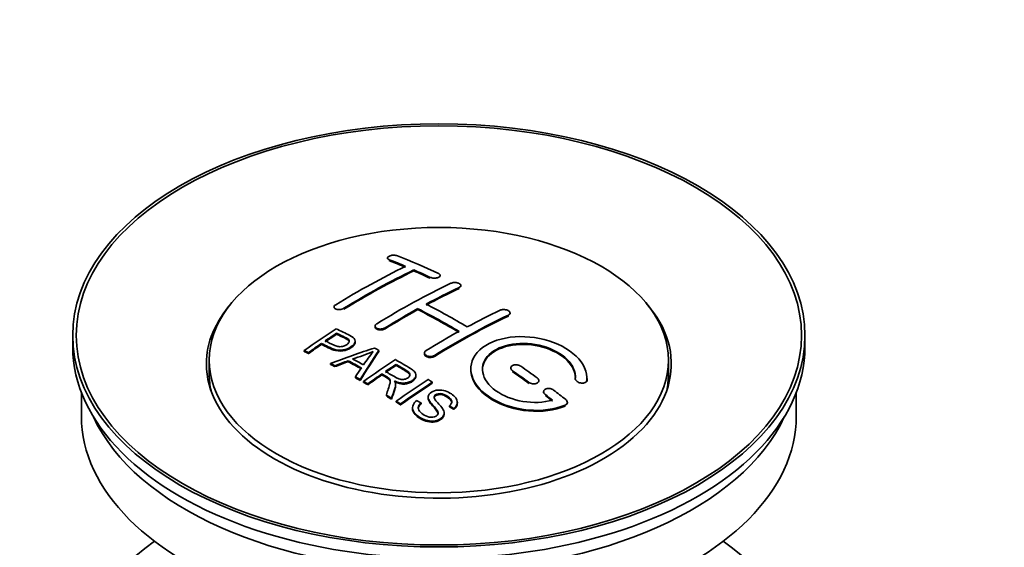
# Model space of a CAD drawing. Units: millimetres. Extents: x 0 to 1478, y 0 to 1758.
# Drawn here: x 185 to 270, y 276 to 322 of the extents above; entities that cross this region are included whole.
import ezdxf
from ezdxf import colors
from ezdxf.entities.mleader import LeaderData, LeaderLine
from ezdxf.math import Vec2, Vec3

# ---------------------------------------------------------------- set-up
doc = ezdxf.new("R2010")
doc.units = ezdxf.units.MM
doc.layers.add('DV5_Défaut', color=7, linetype='Continuous')
doc.layers.add('Défaut', color=7, linetype='Continuous')

# ---------------------------------------------------------------- blocks, each defined once
blk = doc.blocks.new('_DOT')
at = {"color": 0}
blk.add_line((0, 0), (-1, 0), dxfattribs=at)
at = {"color": 0, "const_width": 0.333}
blk.add_lwpolyline([(-0.1665, 0, 1), (0.1665, 0, 1)], format="xyb", close=True, dxfattribs=at)
blk = doc.blocks.new('SE4')
at = {"layer": 'DV5_Défaut', "color": 7, "linetype": 'Continuous', "lineweight": 35}
for p, q in [((217.107, 301.218), (217.107, 301.134)), ((219.375, 300.11), (219.375, 300.192)), ((221.643, 299.64), (221.643, 299.723)), ((223.411, 298.77), (223.411, 298.852)), ((212.511, 297.001), (212.511, 296.918)), ((219.729, 296.778), (219.729, 296.86)), ((227.653, 296.405), (227.653, 296.487)), ((216.047, 295.363), (216.047, 295.281)), ((190.027, 294.56), (190.027, 293.58)), ((212.727, 294.664), (212.727, 294.746)), ((214.331, 293.991), (214.331, 294.073)), ((253.027, 293.58), (253.027, 294.56)), ((209.952, 293.172), (209.952, 293.255)), ((211.426, 293.784), (211.426, 293.867)), ((216.377, 293.184), (216.377, 293.266)), ((201.777, 292.437), (201.777, 291.212)), ((210.313, 293.003), (210.313, 293.086)), ((213.712, 292.302), (213.712, 292.384)), ((220.289, 293.044), (220.289, 292.962)), ((241.277, 291.212), (241.277, 292.437)), ((212.201, 292.074), (212.201, 292.156)), ((212.584, 291.876), (212.584, 291.958)), ((217.846, 291.986), (217.846, 292.068)), ((227.714, 291.76), (227.714, 291.678)), ((214.349, 290.923), (214.349, 291.005)), ((214.762, 290.69), (214.762, 290.773)), ((215.053, 290.524), (215.053, 290.606)), ((216.63, 291.167), (216.63, 291.249)), ((219.555, 291.082), (219.555, 291.164)), ((230.128, 290.591), (230.128, 290.674)), ((233.268, 290.843), (233.268, 290.76)), ((234.275, 290.785), (234.275, 290.868)), ((215.415, 290.315), (215.415, 290.397)), ((217.799, 290.27), (217.799, 290.352)), ((220.966, 290.462), (220.966, 290.544)), ((230.542, 289.718), (230.542, 289.636)), ((190.777, 289.635), (190.777, 287.62)), ((217.009, 289.359), (217.009, 289.442)), ((217.461, 289.079), (217.461, 289.161)), ((217.868, 288.822), (217.868, 288.905)), ((220.612, 289.252), (220.612, 289.169)), ((252.277, 287.62), (252.277, 289.635)), ((218.23, 288.591), (218.23, 288.673)), ((219.26, 288.346), (219.26, 288.264)), ((219.997, 288.673), (219.997, 288.755)), ((222.43, 288.427), (222.43, 288.509)), ((222.804, 288.202), (222.804, 288.284)), ((223.122, 288.726), (223.122, 288.808)), ((232.583, 288.726), (232.583, 288.809)), ((221.985, 287.802), (221.985, 287.885))]:
    blk.add_line(p, q, dxfattribs=at)
at = {"layer": 'DV5_Défaut', "color": 7, "linetype": 'Continuous', "lineweight": 18}
for p, q in [((217.254, 300.988), (217.254, 301.071)), ((220.789, 299.47), (220.789, 299.552)), ((223.264, 298.598), (223.264, 298.68)), ((213.365, 296.812), (213.365, 296.894)), ((227.507, 296.224), (227.507, 296.306)), ((216.9, 295.129), (216.9, 295.211)), ((221.143, 292.755), (221.143, 292.836)), ((227.86, 291.446), (227.86, 291.528)), ((234.267, 290.61), (234.267, 290.693)), ((229.275, 290.439), (229.275, 290.522)), ((230.689, 289.389), (230.689, 289.471)), ((232.395, 288.486), (232.395, 288.569))]:
    blk.add_line(p, q, dxfattribs=at)
at = {"layer": 'DV5_Défaut', "color": 7, "linetype": 'Continuous', "lineweight": 35}
for centre, radius, start, end in [((208.233, 311.276), 19.641, 287.41322, 292.93096), ((228.914, 282.81), 16.656, 141.46572, 146.38553)]:
    blk.add_arc(centre, radius, start, end, dxfattribs=at)
for centre, major_axis in [((221.527, 294.56), (-31.5, 0)), ((221.527, 294.56), (-31.2, 0)), ((221.527, 292.437), (-19.75, 0))]:
    blk.add_ellipse(centre, major_axis=major_axis, ratio=0.57735, dxfattribs=at)
for centre, major_axis, ratio, start_param, end_param in [((225.857, 234.713), (-38.083, 65.962), 0.57735, -0.651509, -0.624963), ((225.857, 234.713), (-38.033, 65.875), 0.57735, -0.651331, -0.624749), ((226.565, 235.121), (-38.04, 65.886), 0.57735, -0.691049, -0.624778), ((214.337, 236.363), (37.866, 65.586), 0.57735, 0.704441, 0.816772), ((215.044, 235.955), (37.93, 65.697), 0.57735, 0.704578, 0.816719), ((215.044, 235.955), (37.88, 65.61), 0.57735, 0.70447, 0.816761), ((225.857, 234.713), (-38.083, 65.962), 0.57735, -0.691157, -0.664745), ((225.857, 234.713), (-38.033, 65.875), 0.57735, -0.691032, -0.664585), ((217.873, 234.322), (38.119, 66.023), 0.57735, 0.698397, 0.816564), ((218.58, 233.914), (38.149, 66.076), 0.57735, 0.698467, 0.750995), ((218.58, 233.914), (38.099, 65.99), 0.57735, 0.698352, 0.75095), ((221.527, 292.11), (-20, 0), 0.57735, 5.812697, 6.283185), ((221.527, 292.11), (-20, 0), 0.57735, 0, 3.612081), ((218.58, 233.914), (38.149, 66.076), 0.57735, 0.764107, 0.816539), ((218.58, 233.914), (38.099, 65.99), 0.57735, 0.764079, 0.81658), ((222.675, 232.875), (-38.197, 66.16), 0.57735, -0.796297, -0.73082), ((222.675, 232.875), (-38.147, 66.073), 0.57735, -0.796311, -0.730749), ((223.383, 233.284), (-38.183, 66.136), 0.57735, -0.796301, -0.7308), ((222.116, 231.872), (38.204, 66.171), 0.57735, 0.698591, 0.751044), ((222.823, 231.464), (38.195, 66.156), 0.57735, 0.698571, 0.816502), ((222.823, 231.464), (38.145, 66.069), 0.57735, 0.698457, 0.816543), ((216.278, 235.243), (38.025, 65.862), 0.57735, 0.852216, 0.903307), ((222.116, 231.872), (38.204, 66.171), 0.57735, 0.764137, 0.816495), ((216.639, 235.034), (38.049, 65.903), 0.57735, 0.858164, 0.876427), ((216.639, 235.034), (37.999, 65.816), 0.57735, 0.85826, 0.876547), ((221.527, 293.58), (-31.5, 0), 0.57735, 0, 3.141593), ((216.639, 235.034), (38.049, 65.903), 0.57735, 0.882428, 0.903232), ((216.639, 235.034), (37.999, 65.816), 0.57735, 0.882557, 0.903389), ((221.222, 232.608), (60.538, 46.62), 0.746076, 1.124335, 1.178868), ((217.87, 233.097), (17.944, 74.169), 0.31556, 0.704746, 0.759699), ((217.87, 233.097), (17.92, 74.072), 0.31556, 0.704813, 0.759839), ((217.936, 230.139), (-38.122, 66.028), 0.57735, -0.756474, -0.749259), ((221.343, 232.439), (59.337, 48.142), 0.739398, 1.140955, 1.15737), ((221.343, 232.439), (59.26, 48.079), 0.739398, 1.1411, 1.157537), ((216.029, 229.038), (-38.008, 65.831), 0.57735, -0.76366, -0.742279), ((216.029, 229.038), (-37.957, 65.744), 0.57735, -0.763631, -0.742222), ((216.325, 229.209), (-38.029, 65.867), 0.57735, -0.761574, -0.744218), ((221.379, 232.297), (38.206, 66.175), 0.57735, 0.8519, 0.902747), ((215.201, 228.56), (-37.943, 65.719), 0.57735, -0.736615, -0.729471), ((215.201, 228.56), (-37.893, 65.632), 0.57735, -0.73655, -0.729396), ((217.583, 233.23), (19.058, 73.871), 0.333105, 0.746566, 0.763075), ((221.741, 232.089), (38.206, 66.174), 0.57735, 0.857535, 0.874288), ((221.741, 232.089), (38.156, 66.088), 0.57735, 0.85763, 0.874405), ((222.322, 232.671), (-38.202, 66.168), 0.57735, -0.914449, -0.888095), ((222.322, 232.671), (-38.152, 66.081), 0.57735, -0.914619, -0.88823), ((223.029, 233.08), (-38.191, 66.149), 0.57735, -0.914485, -0.888123), ((221.527, 291.212), (-19.75, 0), 0.57735, 0, 0.122647), ((215.201, 228.56), (-37.943, 65.72), 0.57735, -0.777211, -0.769523), ((215.201, 228.56), (-37.893, 65.632), 0.57735, -0.777202, -0.769503), ((221.741, 232.089), (38.206, 66.174), 0.57735, 0.880117, 0.902748), ((221.741, 232.089), (38.156, 66.088), 0.57735, 0.880242, 0.902902), ((224.194, 230.672), (38.159, 66.094), 0.57735, 0.851981, 0.902891), ((221.527, 291.212), (-19.75, 0), 0.57735, 3.018945, 3.141593), ((224.556, 230.463), (38.146, 66.071), 0.57735, 0.852005, 0.902932), ((224.556, 230.463), (38.096, 65.984), 0.57735, 0.852093, 0.903088), ((223.029, 233.08), (-38.191, 66.149), 0.57735, -0.960477, -0.940937), ((215.201, 228.56), (-37.943, 65.72), 0.57735, -0.827538, -0.819106), ((215.201, 228.56), (-37.893, 65.632), 0.57735, -0.827594, -0.819151), ((222.322, 232.671), (-38.202, 66.168), 0.57735, -0.95247, -0.940894), ((222.322, 232.671), (-38.152, 66.081), 0.57735, -0.952691, -0.941099), ((221.527, 287.62), (-30.75, 0), 0.57735, 0, 3.141593), ((221.527, 292.11), (-30.75, 0), 0.57735, 0.25974, 2.881853), ((221.527, 265.411), (-31.5, 0), 0.57735, 5.60183, 6.283185), ((221.527, 265.411), (-31.5, 0), 0.57735, 0, 3.822948)]:
    blk.add_ellipse(centre, major_axis=major_axis, ratio=ratio, start_param=start_param, end_param=end_param, dxfattribs=at)
for points, knots in [([(217.961, 301.407), (217.921, 301.422), (217.875, 301.435), (217.824, 301.443), (217.774, 301.451), (217.718, 301.456), (217.662, 301.456), (217.606, 301.457), (217.549, 301.453), (217.495, 301.445), (217.441, 301.437), (217.388, 301.426), (217.342, 301.411), (217.295, 301.396), (217.253, 301.378), (217.218, 301.358), (217.184, 301.338), (217.156, 301.316), (217.137, 301.293), (217.118, 301.269), (217.108, 301.244), (217.107, 301.22), (217.107, 301.196), (217.116, 301.171), (217.134, 301.149), (217.152, 301.127), (217.18, 301.106), (217.215, 301.088), (217.227, 301.082), (217.24, 301.076), (217.254, 301.071)], [0, 0, 0, 0, 0.107463, 0.107463, 0.107463, 0.215143, 0.215143, 0.215143, 0.321522, 0.321522, 0.321522, 0.426592, 0.426592, 0.426592, 0.531395, 0.531395, 0.531395, 0.637057, 0.637057, 0.637057, 0.744336, 0.744336, 0.744336, 0.853318, 0.853318, 0.853318, 0.963351, 0.963351, 0.963351, 1, 1, 1, 1]), ([(220.789, 299.552), (220.829, 299.534), (220.875, 299.518), (220.925, 299.507), (220.976, 299.496), (221.031, 299.488), (221.087, 299.486), (221.142, 299.483), (221.199, 299.485), (221.253, 299.491), (221.307, 299.497), (221.36, 299.507), (221.407, 299.521), (221.454, 299.535), (221.497, 299.553), (221.532, 299.574), (221.567, 299.594), (221.595, 299.618), (221.614, 299.643), (221.633, 299.668), (221.643, 299.695), (221.643, 299.721), (221.643, 299.748), (221.634, 299.775), (221.615, 299.8), (221.597, 299.825), (221.569, 299.849), (221.533, 299.87), (221.522, 299.876), (221.509, 299.883), (221.496, 299.889)], [0, 0, 0, 0, 0.106753, 0.106753, 0.106753, 0.213671, 0.213671, 0.213671, 0.320065, 0.320065, 0.320065, 0.426171, 0.426171, 0.426171, 0.532562, 0.532562, 0.532562, 0.639684, 0.639684, 0.639684, 0.747671, 0.747671, 0.747671, 0.856287, 0.856287, 0.856287, 0.96501, 0.96501, 0.96501, 1, 1, 1, 1]), ([(222.557, 299.038), (222.596, 299.057), (222.643, 299.073), (222.694, 299.084), (222.744, 299.095), (222.799, 299.102), (222.855, 299.104), (222.911, 299.106), (222.968, 299.104), (223.022, 299.097), (223.077, 299.09), (223.129, 299.079), (223.177, 299.063), (223.224, 299.048), (223.266, 299.029), (223.301, 299.007), (223.336, 298.985), (223.364, 298.96), (223.382, 298.934), (223.401, 298.908), (223.411, 298.88), (223.411, 298.852), (223.411, 298.825), (223.401, 298.797), (223.383, 298.771), (223.364, 298.745), (223.336, 298.721), (223.301, 298.699), (223.289, 298.693), (223.277, 298.686), (223.264, 298.68)], [0, 0, 0, 0, 0.107142, 0.107142, 0.107142, 0.214439, 0.214439, 0.214439, 0.321322, 0.321322, 0.321322, 0.427866, 0.427866, 0.427866, 0.534455, 0.534455, 0.534455, 0.641451, 0.641451, 0.641451, 0.74904, 0.74904, 0.74904, 0.857152, 0.857152, 0.857152, 0.965487, 0.965487, 0.965487, 1, 1, 1, 1]), ([(212.658, 297.198), (212.618, 297.174), (212.585, 297.147), (212.561, 297.119), (212.537, 297.09), (212.521, 297.06), (212.515, 297.031), (212.508, 297.002), (212.511, 296.972), (212.523, 296.945), (212.535, 296.918), (212.556, 296.892), (212.586, 296.87), (212.615, 296.848), (212.653, 296.829), (212.696, 296.815), (212.74, 296.8), (212.791, 296.79), (212.844, 296.785), (212.897, 296.78), (212.954, 296.78), (213.011, 296.785), (213.067, 296.79), (213.124, 296.801), (213.178, 296.815), (213.231, 296.83), (213.281, 296.849), (213.325, 296.872), (213.339, 296.879), (213.352, 296.886), (213.365, 296.894)], [0, 0, 0, 0, 0.105971, 0.105971, 0.105971, 0.212063, 0.212063, 0.212063, 0.318272, 0.318272, 0.318272, 0.425145, 0.425145, 0.425145, 0.532921, 0.532921, 0.532921, 0.641453, 0.641453, 0.641453, 0.750258, 0.750258, 0.750258, 0.858724, 0.858724, 0.858724, 0.966387, 0.966387, 0.966387, 1, 1, 1, 1]), ([(226.8, 296.728), (226.839, 296.747), (226.886, 296.762), (226.937, 296.772), (226.988, 296.782), (227.043, 296.787), (227.099, 296.787), (227.155, 296.787), (227.213, 296.782), (227.267, 296.772), (227.322, 296.761), (227.375, 296.746), (227.422, 296.727), (227.47, 296.708), (227.512, 296.685), (227.547, 296.659), (227.581, 296.633), (227.608, 296.605), (227.626, 296.575), (227.644, 296.546), (227.654, 296.515), (227.653, 296.485), (227.653, 296.455), (227.643, 296.425), (227.624, 296.398), (227.605, 296.371), (227.577, 296.346), (227.542, 296.325), (227.531, 296.318), (227.519, 296.312), (227.507, 296.306)], [0, 0, 0, 0, 0.107899, 0.107899, 0.107899, 0.215929, 0.215929, 0.215929, 0.323875, 0.323875, 0.323875, 0.431486, 0.431486, 0.431486, 0.538676, 0.538676, 0.538676, 0.645549, 0.645549, 0.645549, 0.752343, 0.752343, 0.752343, 0.859331, 0.859331, 0.859331, 0.966701, 0.966701, 0.966701, 1, 1, 1, 1]), ([(212.687, 295.126), (213.083, 294.942), (213.492, 294.761), (214.066, 294.455), (214.249, 294.337), (214.371, 294.028), (214.29, 293.849), (213.968, 293.552), (213.734, 293.426), (213.2, 293.283), (212.904, 293.277), (212.418, 293.391), (212.215, 293.488), (211.82, 293.679), (211.623, 293.774), (211.426, 293.867)], [0, 0, 0, 0, 0.25, 0.25, 0.375, 0.375, 0.5, 0.5, 0.625, 0.625, 0.75, 0.75, 0.875, 0.875, 1, 1, 1, 1]), ([(216.9, 295.211), (216.861, 295.187), (216.814, 295.165), (216.763, 295.149), (216.713, 295.133), (216.658, 295.121), (216.602, 295.115), (216.547, 295.108), (216.489, 295.107), (216.435, 295.111), (216.38, 295.115), (216.327, 295.125), (216.279, 295.139), (216.232, 295.153), (216.189, 295.173), (216.154, 295.196), (216.12, 295.218), (216.092, 295.245), (216.074, 295.274), (216.056, 295.303), (216.046, 295.334), (216.047, 295.365), (216.047, 295.397), (216.057, 295.429), (216.076, 295.459), (216.095, 295.49), (216.123, 295.519), (216.158, 295.546), (216.169, 295.554), (216.181, 295.562), (216.193, 295.569)], [0, 0, 0, 0, 0.107253, 0.107253, 0.107253, 0.214619, 0.214619, 0.214619, 0.322167, 0.322167, 0.322167, 0.429909, 0.429909, 0.429909, 0.537703, 0.537703, 0.537703, 0.645384, 0.645384, 0.645384, 0.752836, 0.752836, 0.752836, 0.860044, 0.860044, 0.860044, 0.9671, 0.9671, 0.9671, 1, 1, 1, 1]), ([(216.9, 295.129), (216.861, 295.105), (216.814, 295.084), (216.763, 295.067), (216.713, 295.051), (216.658, 295.039), (216.602, 295.033), (216.547, 295.026), (216.489, 295.025), (216.435, 295.029), (216.38, 295.033), (216.327, 295.043), (216.279, 295.057), (216.232, 295.072), (216.189, 295.091), (216.154, 295.114), (216.12, 295.136), (216.092, 295.163), (216.074, 295.192), (216.056, 295.22), (216.047, 295.251), (216.047, 295.281)], [0, 0, 0, 0, 0.142901, 0.142901, 0.142901, 0.285954, 0.285954, 0.285954, 0.42925, 0.42925, 0.42925, 0.572804, 0.572804, 0.572804, 0.716429, 0.716429, 0.716429, 0.859902, 0.859902, 0.859902, 1, 1, 1, 1]), ([(214.331, 293.993), (214.331, 293.867), (214.254, 293.734), (213.968, 293.47), (213.734, 293.344), (213.2, 293.201), (212.904, 293.195), (212.418, 293.309), (212.215, 293.406), (211.82, 293.597), (211.623, 293.691), (211.426, 293.784)], [0, 0, 0, 0, 0.162249, 0.162249, 0.371687, 0.371687, 0.581125, 0.581125, 0.790562, 0.790562, 1, 1, 1, 1]), ([(211.747, 294.087), (212.001, 293.968), (212.248, 293.841), (212.51, 293.722), (212.604, 293.679), (212.708, 293.64), (212.822, 293.615), (212.884, 293.601), (212.951, 293.592), (213.02, 293.59), (213.089, 293.589), (213.162, 293.596), (213.232, 293.61), (213.293, 293.623), (213.354, 293.642), (213.409, 293.664), (213.489, 293.697), (213.562, 293.739), (213.625, 293.784), (213.68, 293.824), (213.728, 293.868), (213.761, 293.914), (213.794, 293.961), (213.813, 294.011), (213.816, 294.059), (213.818, 294.1), (213.806, 294.141), (213.782, 294.178), (213.76, 294.211), (213.728, 294.241), (213.69, 294.266), (213.521, 294.38), (213.31, 294.467), (213.115, 294.561), (212.985, 294.623), (212.856, 294.685), (212.727, 294.746)], [0, 0, 0, 0, 0.231765, 0.231765, 0.231765, 0.316277, 0.316277, 0.316277, 0.361783, 0.361783, 0.361783, 0.408006, 0.408006, 0.408006, 0.448771, 0.448771, 0.448771, 0.50874, 0.50874, 0.50874, 0.561715, 0.561715, 0.561715, 0.615279, 0.615279, 0.615279, 0.661556, 0.661556, 0.661556, 0.702535, 0.702535, 0.702535, 0.881689, 0.881689, 0.881689, 1, 1, 1, 1]), ([(213.816, 293.986), (213.816, 294.024), (213.804, 294.062), (213.782, 294.096), (213.76, 294.129), (213.728, 294.158), (213.69, 294.184), (213.521, 294.297), (213.31, 294.385), (213.115, 294.479), (212.985, 294.541), (212.856, 294.602), (212.727, 294.664)], [0, 0, 0, 0, 0.112066, 0.112066, 0.112066, 0.219576, 0.219576, 0.219576, 0.689588, 0.689588, 0.689588, 1, 1, 1, 1]), ([(234.267, 290.693), (234.33, 291.403), (233.994, 292.151), (232.666, 293.42), (231.692, 293.927), (229.503, 294.486), (228.317, 294.532), (226.228, 294.132), (225.355, 293.692), (224.307, 292.502), (224.147, 291.774), (224.614, 290.331), (225.228, 289.645), (226.99, 288.592), (228.098, 288.247), (230.379, 288.046), (231.498, 288.194), (232.395, 288.569)], [0, 0, 0, 0, 0.125, 0.125, 0.25, 0.25, 0.375, 0.375, 0.5, 0.5, 0.625, 0.625, 0.75, 0.75, 0.875, 0.875, 1, 1, 1, 1]), ([(221.143, 292.836), (221.103, 292.812), (221.056, 292.792), (221.006, 292.777), (220.956, 292.761), (220.9, 292.751), (220.845, 292.747), (220.789, 292.743), (220.732, 292.745), (220.677, 292.752), (220.623, 292.759), (220.569, 292.772), (220.522, 292.79), (220.475, 292.807), (220.432, 292.83), (220.397, 292.856), (220.363, 292.883), (220.335, 292.913), (220.317, 292.945), (220.298, 292.977), (220.289, 293.011), (220.289, 293.045), (220.29, 293.079), (220.299, 293.113), (220.318, 293.145), (220.337, 293.177), (220.365, 293.208), (220.4, 293.235), (220.411, 293.243), (220.423, 293.251), (220.436, 293.259)], [0, 0, 0, 0, 0.107295, 0.107295, 0.107295, 0.21472, 0.21472, 0.21472, 0.322097, 0.322097, 0.322097, 0.429424, 0.429424, 0.429424, 0.536743, 0.536743, 0.536743, 0.644097, 0.644097, 0.644097, 0.751515, 0.751515, 0.751515, 0.858997, 0.858997, 0.858997, 0.966516, 0.966516, 0.966516, 1, 1, 1, 1]), ([(231.306, 288.999), (230.536, 288.778), (229.637, 288.739), (227.875, 289.032), (227.054, 289.357), (225.808, 290.252), (225.407, 290.808), (225.198, 291.932), (225.395, 292.487), (226.319, 293.365), (227.039, 293.678), (228.697, 293.932), (229.626, 293.87), (231.309, 293.4), (232.057, 292.991), (233.062, 291.998), (233.318, 291.411), (233.268, 290.861)], [0, 0, 0, 0, 0.125, 0.125, 0.25, 0.25, 0.375, 0.375, 0.5, 0.5, 0.625, 0.625, 0.75, 0.75, 0.875, 0.875, 1, 1, 1, 1]), ([(225.275, 291.584), (225.276, 292.042), (225.477, 292.483), (226.319, 293.283), (227.039, 293.597), (228.697, 293.85), (229.626, 293.788), (231.309, 293.317), (232.057, 292.909), (233.02, 291.957), (233.273, 291.426), (233.274, 290.917)], [0, 0, 0, 0, 0.173805, 0.173805, 0.384764, 0.384764, 0.595723, 0.595723, 0.806682, 0.806682, 1, 1, 1, 1]), ([(217.789, 292.476), (218.224, 292.226), (218.672, 291.977), (219.094, 291.707), (219.202, 291.638), (219.305, 291.565), (219.39, 291.484), (219.448, 291.429), (219.498, 291.368), (219.526, 291.303), (219.555, 291.237), (219.562, 291.166), (219.549, 291.097), (219.535, 291.02), (219.498, 290.944), (219.445, 290.873), (219.392, 290.801), (219.319, 290.735), (219.233, 290.677), (219.145, 290.617), (219.041, 290.565), (218.927, 290.528), (218.818, 290.492), (218.697, 290.47), (218.578, 290.462), (218.471, 290.455), (218.362, 290.461), (218.26, 290.476), (218.11, 290.498), (217.968, 290.541), (217.837, 290.591), (217.795, 290.607), (217.754, 290.625), (217.714, 290.643)], [0, 0, 0, 0, 0.342367, 0.342367, 0.342367, 0.429636, 0.429636, 0.429636, 0.489631, 0.489631, 0.489631, 0.550431, 0.550431, 0.550431, 0.618335, 0.618335, 0.618335, 0.686568, 0.686568, 0.686568, 0.757145, 0.757145, 0.757145, 0.82455, 0.82455, 0.82455, 0.884309, 0.884309, 0.884309, 0.97195, 0.97195, 0.97195, 1, 1, 1, 1]), ([(221.143, 292.755), (221.103, 292.73), (221.056, 292.71), (221.006, 292.695), (220.956, 292.68), (220.9, 292.67), (220.845, 292.665), (220.789, 292.661), (220.732, 292.663), (220.677, 292.67), (220.623, 292.677), (220.569, 292.69), (220.522, 292.708), (220.475, 292.726), (220.432, 292.748), (220.397, 292.775), (220.363, 292.801), (220.335, 292.831), (220.317, 292.863), (220.299, 292.895), (220.289, 292.928), (220.289, 292.962)], [0, 0, 0, 0, 0.143027, 0.143027, 0.143027, 0.286227, 0.286227, 0.286227, 0.429361, 0.429361, 0.429361, 0.57243, 0.57243, 0.57243, 0.715488, 0.715488, 0.715488, 0.858593, 0.858593, 0.858593, 1, 1, 1, 1]), ([(216.944, 291.463), (217.233, 291.295), (217.512, 291.117), (217.812, 290.952), (217.898, 290.905), (217.989, 290.86), (218.089, 290.826), (218.154, 290.804), (218.224, 290.787), (218.297, 290.778), (218.357, 290.771), (218.42, 290.77), (218.482, 290.777), (218.543, 290.783), (218.603, 290.795), (218.66, 290.813), (218.724, 290.832), (218.784, 290.858), (218.835, 290.89), (218.887, 290.921), (218.932, 290.958), (218.966, 290.998), (219.001, 291.039), (219.023, 291.086), (219.032, 291.132), (219.039, 291.171), (219.037, 291.212), (219.024, 291.251), (219.011, 291.291), (218.986, 291.33), (218.955, 291.366), (218.894, 291.436), (218.81, 291.497), (218.72, 291.552), (218.43, 291.727), (218.137, 291.899), (217.846, 292.068)], [0, 0, 0, 0, 0.254173, 0.254173, 0.254173, 0.326818, 0.326818, 0.326818, 0.373831, 0.373831, 0.373831, 0.41241, 0.41241, 0.41241, 0.45084, 0.45084, 0.45084, 0.494322, 0.494322, 0.494322, 0.538141, 0.538141, 0.538141, 0.5837, 0.5837, 0.5837, 0.62279, 0.62279, 0.62279, 0.663667, 0.663667, 0.663667, 0.744083, 0.744083, 0.744083, 1, 1, 1, 1]), ([(219.036, 291.095), (219.036, 291.12), (219.032, 291.145), (219.024, 291.169), (219.011, 291.209), (218.986, 291.248), (218.955, 291.284), (218.894, 291.354), (218.81, 291.415), (218.72, 291.47), (218.43, 291.645), (218.137, 291.817), (217.846, 291.986)], [0, 0, 0, 0, 0.060916, 0.060916, 0.060916, 0.162683, 0.162683, 0.162683, 0.362882, 0.362882, 0.362882, 1, 1, 1, 1]), ([(224.276, 291.623), (224.275, 291.407), (224.31, 291.189), (224.614, 290.249), (225.228, 289.563), (226.99, 288.51), (228.098, 288.165), (230.379, 287.963), (231.498, 288.111), (232.395, 288.486)], [0, 0, 0, 0, 0.091616, 0.091616, 0.394411, 0.394411, 0.697205, 0.697205, 1, 1, 1, 1]), ([(228.567, 291.919), (228.528, 291.947), (228.481, 291.971), (228.43, 291.99), (228.379, 292.009), (228.323, 292.023), (228.268, 292.03), (228.212, 292.038), (228.154, 292.04), (228.099, 292.036), (228.044, 292.032), (227.991, 292.022), (227.944, 292.006), (227.897, 291.99), (227.854, 291.969), (227.82, 291.944), (227.786, 291.919), (227.758, 291.89), (227.74, 291.858), (227.723, 291.827), (227.713, 291.792), (227.714, 291.757), (227.714, 291.722), (227.724, 291.686), (227.743, 291.652), (227.762, 291.618), (227.79, 291.585), (227.825, 291.555), (227.836, 291.546), (227.848, 291.537), (227.86, 291.528)], [0, 0, 0, 0, 0.108146, 0.108146, 0.108146, 0.216425, 0.216425, 0.216425, 0.324589, 0.324589, 0.324589, 0.432285, 0.432285, 0.432285, 0.53939, 0.53939, 0.53939, 0.646047, 0.646047, 0.646047, 0.752591, 0.752591, 0.752591, 0.8594, 0.8594, 0.8594, 0.966741, 0.966741, 0.966741, 1, 1, 1, 1]), ([(217.009, 289.442), (217.065, 289.612), (217.121, 289.782), (217.232, 290.119), (217.291, 290.286), (217.333, 290.497), (217.34, 290.539), (217.346, 290.623), (217.346, 290.664), (217.318, 290.788), (217.263, 290.864), (217.136, 290.952), (217.09, 290.979), (216.998, 291.033), (216.86, 291.115), (216.722, 291.195), (216.63, 291.249)], [0, 0, 0, 0, 0.25, 0.25, 0.5, 0.5, 0.5625, 0.5625, 0.625, 0.625, 0.75, 0.75, 0.8125, 0.8125, 0.875, 1, 1, 1, 1]), ([(217.345, 290.544), (217.345, 290.571), (217.343, 290.597), (217.318, 290.706), (217.263, 290.782), (217.136, 290.87), (217.09, 290.897), (216.998, 290.951), (216.86, 291.033), (216.722, 291.113), (216.63, 291.167)], [0, 0, 0, 0, 0.095923, 0.095923, 0.397282, 0.397282, 0.547961, 0.547961, 0.698641, 1, 1, 1, 1]), ([(217.714, 290.643), (217.746, 290.586), (217.773, 290.528), (217.803, 290.408), (217.801, 290.345), (217.787, 290.158), (217.75, 290.034), (217.629, 289.663), (217.544, 289.413), (217.461, 289.161)], [0, 0, 0, 0, 0.125, 0.125, 0.25, 0.25, 0.5, 0.5, 1, 1, 1, 1]), ([(219.555, 291.082), (219.555, 291.06), (219.553, 291.037), (219.549, 291.015), (219.535, 290.938), (219.498, 290.862), (219.445, 290.791), (219.392, 290.719), (219.319, 290.653), (219.233, 290.595), (219.145, 290.535), (219.041, 290.483), (218.927, 290.446), (218.818, 290.41), (218.697, 290.388), (218.578, 290.38), (218.471, 290.373), (218.362, 290.378), (218.26, 290.394), (218.11, 290.416), (217.968, 290.459), (217.837, 290.509), (217.795, 290.525), (217.754, 290.543), (217.714, 290.561)], [0, 0, 0, 0, 0.041368, 0.041368, 0.041368, 0.186164, 0.186164, 0.186164, 0.331662, 0.331662, 0.331662, 0.482158, 0.482158, 0.482158, 0.625888, 0.625888, 0.625888, 0.753315, 0.753315, 0.753315, 0.940194, 0.940194, 0.940194, 1, 1, 1, 1]), ([(229.275, 290.522), (229.314, 290.493), (229.362, 290.467), (229.413, 290.447), (229.463, 290.427), (229.519, 290.412), (229.576, 290.404), (229.632, 290.395), (229.69, 290.392), (229.745, 290.396), (229.799, 290.399), (229.852, 290.409), (229.9, 290.425), (229.947, 290.44), (229.989, 290.461), (230.023, 290.487), (230.057, 290.512), (230.084, 290.542), (230.102, 290.574), (230.12, 290.606), (230.129, 290.641), (230.128, 290.676), (230.128, 290.712), (230.118, 290.749), (230.099, 290.784), (230.08, 290.819), (230.052, 290.854), (230.017, 290.884), (230.006, 290.894), (229.994, 290.904), (229.982, 290.913)], [0, 0, 0, 0, 0.108609, 0.108609, 0.108609, 0.217357, 0.217357, 0.217357, 0.325874, 0.325874, 0.325874, 0.433612, 0.433612, 0.433612, 0.540434, 0.540434, 0.540434, 0.64661, 0.64661, 0.64661, 0.752687, 0.752687, 0.752687, 0.859246, 0.859246, 0.859246, 0.966661, 0.966661, 0.966661, 1, 1, 1, 1]), ([(233.268, 290.861), (233.265, 290.826), (233.272, 290.789), (233.287, 290.754), (233.302, 290.718), (233.327, 290.682), (233.359, 290.649), (233.391, 290.616), (233.432, 290.585), (233.477, 290.559), (233.523, 290.532), (233.575, 290.509), (233.629, 290.492), (233.684, 290.475), (233.742, 290.463), (233.799, 290.458), (233.855, 290.452), (233.912, 290.453), (233.965, 290.461), (234.017, 290.468), (234.065, 290.481), (234.107, 290.5), (234.148, 290.519), (234.183, 290.543), (234.209, 290.57), (234.235, 290.598), (234.253, 290.63), (234.262, 290.663), (234.264, 290.673), (234.266, 290.683), (234.267, 290.693)], [0, 0, 0, 0, 0.106345, 0.106345, 0.106345, 0.212802, 0.212802, 0.212802, 0.320388, 0.320388, 0.320388, 0.429459, 0.429459, 0.429459, 0.53931, 0.53931, 0.53931, 0.648865, 0.648865, 0.648865, 0.75716, 0.75716, 0.75716, 0.86381, 0.86381, 0.86381, 0.969178, 0.969178, 0.969178, 1, 1, 1, 1]), ([(217.8, 290.27), (217.8, 290.247), (217.798, 290.224), (217.787, 290.076), (217.75, 289.952), (217.629, 289.58), (217.544, 289.331), (217.461, 289.079)], [0, 0, 0, 0, 0.0577872, 0.0577872, 0.3718581, 0.3718581, 1, 1, 1, 1]), ([(219.997, 288.755), (219.865, 288.639), (219.76, 288.504), (219.756, 288.21), (219.84, 288.07), (220.073, 287.827), (220.223, 287.723), (220.578, 287.557), (220.794, 287.497), (221.217, 287.548), (221.409, 287.661), (221.501, 287.952), (221.405, 288.098), (221.096, 288.483), (220.826, 288.718), (220.613, 289.121), (220.587, 289.271), (220.7, 289.546), (220.837, 289.669), (221.189, 289.832), (221.408, 289.874), (221.836, 289.861), (222.041, 289.806), (222.591, 289.581), (222.889, 289.356), (223.195, 288.814), (223.097, 288.496), (222.804, 288.284)], [0, 0, 0, 0, 0.0625, 0.0625, 0.125, 0.125, 0.1875, 0.1875, 0.25, 0.25, 0.3125, 0.3125, 0.375, 0.375, 0.5, 0.5, 0.5625, 0.5625, 0.625, 0.625, 0.6875, 0.6875, 0.75, 0.75, 0.875, 0.875, 1, 1, 1, 1]), ([(231.396, 289.862), (231.356, 289.892), (231.308, 289.919), (231.257, 289.94), (231.206, 289.962), (231.15, 289.978), (231.094, 289.987), (231.037, 289.997), (230.979, 290), (230.924, 289.997), (230.869, 289.994), (230.816, 289.985), (230.769, 289.969), (230.722, 289.954), (230.68, 289.933), (230.646, 289.907), (230.612, 289.882), (230.586, 289.852), (230.568, 289.819), (230.551, 289.787), (230.542, 289.751), (230.542, 289.715), (230.543, 289.679), (230.553, 289.641), (230.572, 289.605), (230.59, 289.568), (230.619, 289.533), (230.654, 289.501), (230.665, 289.491), (230.676, 289.481), (230.689, 289.471)], [0, 0, 0, 0, 0.109174, 0.109174, 0.109174, 0.218497, 0.218497, 0.218497, 0.327426, 0.327426, 0.327426, 0.435186, 0.435186, 0.435186, 0.541638, 0.541638, 0.541638, 0.647225, 0.647225, 0.647225, 0.752751, 0.752751, 0.752751, 0.859028, 0.859028, 0.859028, 0.966552, 0.966552, 0.966552, 1, 1, 1, 1]), ([(222.43, 288.509), (222.565, 288.622), (222.656, 288.764), (222.607, 289.053), (222.476, 289.18), (222.182, 289.391), (222.016, 289.491), (221.603, 289.582), (221.357, 289.548), (221.15, 289.383), (221.112, 289.311), (221.117, 289.167), (221.162, 289.099), (221.299, 288.904), (221.416, 288.782), (221.754, 288.411), (222.006, 288.143), (221.962, 287.557), (221.617, 287.291), (220.782, 287.144), (220.332, 287.258), (219.677, 287.628), (219.396, 287.868), (219.194, 288.429), (219.331, 288.742), (219.627, 288.959)], [0, 0, 0, 0, 0.0625, 0.0625, 0.125, 0.125, 0.1875, 0.1875, 0.25, 0.25, 0.28125, 0.28125, 0.3125, 0.3125, 0.375, 0.375, 0.5, 0.5, 0.625, 0.625, 0.75, 0.75, 0.875, 0.875, 1, 1, 1, 1]), ([(221.467, 287.798), (221.468, 287.919), (221.388, 288.037), (221.096, 288.4), (220.826, 288.636), (220.639, 288.989), (220.612, 289.08), (220.613, 289.169)], [0, 0, 0, 0, 0.2401375, 0.2401375, 0.8183189, 0.8183189, 1, 1, 1, 1]), ([(222.635, 288.777), (222.635, 288.793), (222.634, 288.81), (222.607, 288.97), (222.476, 289.098), (222.182, 289.309), (222.016, 289.409), (221.603, 289.5), (221.357, 289.465), (221.152, 289.303), (221.114, 289.234), (221.114, 289.165)], [0, 0, 0, 0, 0.031673, 0.031673, 0.309826, 0.309826, 0.58798, 0.58798, 0.866133, 0.866133, 1, 1, 1, 1]), ([(232.395, 288.569), (232.507, 288.615), (232.575, 288.699), (232.586, 288.837), (232.575, 288.885), (232.525, 288.978), (232.486, 289.022), (232.437, 289.061)], [0, 0, 0, 0, 0.5, 0.5, 0.75, 0.75, 1, 1, 1, 1]), ([(221.985, 287.802), (221.985, 287.791), (221.985, 287.779), (221.962, 287.475), (221.617, 287.208), (220.782, 287.061), (220.332, 287.176), (219.677, 287.546), (219.396, 287.786), (219.272, 288.131), (219.261, 288.197), (219.262, 288.263)], [0, 0, 0, 0, 0.011903, 0.011903, 0.317869, 0.317869, 0.623835, 0.623835, 0.929801, 0.929801, 1, 1, 1, 1]), ([(219.997, 288.673), (219.865, 288.557), (219.76, 288.422), (219.758, 288.273), (219.758, 288.272), (219.758, 288.27)], [0, 0, 0, 0, 0.990648, 0.990648, 1, 1, 1, 1])]:
    blk.add_open_spline(points, degree=3, knots=knots, dxfattribs=at)
for points, degree in [([(210.313, 293.086), (210.132, 293.171), (209.952, 293.255)], 2), ([(210.313, 293.003), (210.132, 293.088), (209.952, 293.172)], 2), ([(215.415, 290.397), (215.234, 290.502), (215.053, 290.606)], 2), ([(220.603, 290.775), (220.785, 290.661), (220.966, 290.544)], 2), ([(234.267, 290.61), (234.272, 290.668), (234.274, 290.726), (234.274, 290.784)], 3), ([(215.415, 290.315), (215.234, 290.42), (215.053, 290.524)], 2), ([(218.23, 288.673), (218.049, 288.79), (217.868, 288.905)], 2), ([(219.627, 288.959), (219.812, 288.858), (219.997, 288.755)], 2), ([(218.23, 288.591), (218.049, 288.707), (217.868, 288.822)], 2), ([(222.804, 288.284), (222.617, 288.397), (222.43, 288.509)], 2), ([(222.804, 288.202), (222.617, 288.315), (222.43, 288.427)], 2), ([(223.114, 288.727), (223.11, 288.535), (223.001, 288.344), (222.804, 288.202)], 3)]:
    blk.add_open_spline(points, degree=degree, dxfattribs=at)

msp = doc.modelspace()

# ---------------------------------------------------------------- block references
at = {"layer": 'Défaut'}
msp.add_blockref('SE4', (0, 0), dxfattribs=at)

# ---------------------------------------------------------------- leaders
at = {"layer": 'Défaut', "color": 7, "linetype": 'Continuous', "lineweight": 18}
ml = msp.add_multileader_mtext('Standard', dxfattribs=at)
ml.set_content('{\\pxsm0.9;\\fSolid Edge ISO|b1||i0||c0|p34;\\W1.;17/03/2021\\P}', color=256)
ml.set_leader_properties()
ml.set_arrow_properties(name='DOT')
ml.build(insert=Vec2(0, 0))
ml.multileader.update_dxf_attribs({"leader_type": 0, "dogleg_length": 0, "arrow_head_size": 12})
ctx = ml.context
ctx.base_point, ctx.char_height, ctx.arrow_head_size, ctx.landing_gap_size = Vec3(1390.407, 1750.708), 12, 12, 4.2
notes = []
notes.append((ctx, [(0, (0, 0, 0), (0, 0), (1, 0), 1, [])]))
ctx.mtext.insert = Vec3(1392.407, 1756.828)
for ctx, leaders in notes:
    for number, flags, end, landing, length, lines in leaders:
        leader = LeaderData()
        leader.index, (leader.has_last_leader_line, leader.has_dogleg_vector, leader.attachment_direction) = number, flags
        leader.last_leader_point, leader.dogleg_vector, leader.dogleg_length = Vec3(end), Vec3(landing), length
        for number, points, colour, breaks in lines:
            line = LeaderLine()
            line.index, line.vertices, line.color, line.breaks = number, Vec3.list(points), colors.encode_raw_color(colour), breaks
            leader.lines.append(line)
        ctx.leaders.append(leader)

doc.saveas('drawing.dxf')
